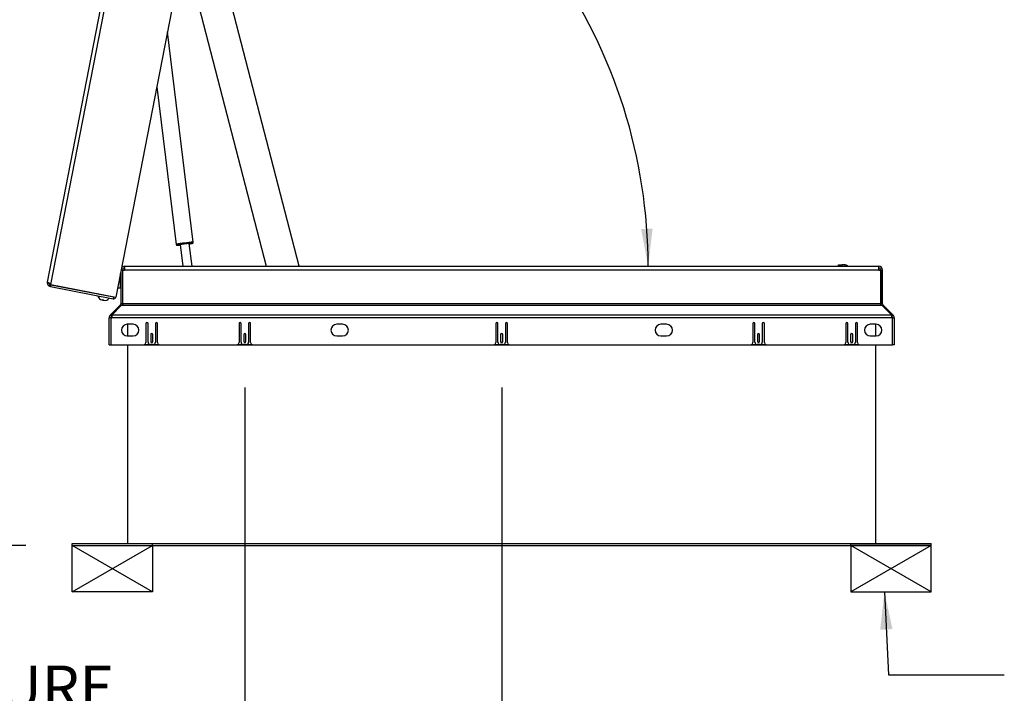
# Paper-space layout 'SHEET 2' of a CAD drawing. Units: inches. Extents: x 0 to 34.5, y 0 to 8.4.
# Drawn here: x 2.4 to 4.5, y 1.4 to 2.9 of the extents above; entities that cross this region are included whole.
import ezdxf

# ---------------------------------------------------------------- set-up
doc = ezdxf.new("R2010")
doc.units = ezdxf.units.IN
doc.header["$MEASUREMENT"] = 0
doc.layers.add('FORMAT', color=7, linetype='Continuous')
doc.styles.add('SLDTEXTSTYLE0', font='TXT', dxfattribs={"width": 0.605})
doc.dimstyles.new('SLDDIMSTYLE5', dxfattribs={"dimtxt": 0.18, "dimasz": 0.080892, "dimexe": 0, "dimexo": 0.0625, "dimgap": 0, "dimtad": 0, "dimtih": 1, "dimtoh": 1, "dimdec": 0, "dimrnd": 1e-09, "dimzin": 0, "dimdsep": 46, "dimtxsty": 'Standard', "dimsah": 1, "dimcen": 0.09, "dimadec": 0, "dimazin": 0, "dimtfac": 0.080892, "dimtdec": 0, "dimtofl": 0, "dimtmove": 0, "dimatfit": 3, "dimfxl": 0, "dimfrac": 2, "dimtolj": 1, "dimtzin": 0, "dimarcsym": 0})
doc.dimstyles.new('SLDDIMSTYLE6', dxfattribs={"dimtxt": 0.091003, "dimasz": 0.080892, "dimexe": 0, "dimexo": 0.0625, "dimgap": 0.022751, "dimtad": 0, "dimtih": 1, "dimtoh": 1, "dimdec": 6, "dimlfac": 19.9, "dimrnd": 1e-09, "dimzin": 12, "dimdsep": 46, "dimtxsty": 'SLDTEXTSTYLE0', "dimsah": 1, "dimcen": 0.09, "dimadec": 0, "dimazin": 3, "dimtfac": 1, "dimtdec": 0, "dimtofl": 0, "dimtmove": 0, "dimatfit": 3, "dimfxl": 0, "dimfrac": 2, "dimtolj": 1, "dimtzin": 12, "dimarcsym": 0})
doc.dimstyles.new('SLDDIMSTYLE7', dxfattribs={"dimtxt": 0.091003, "dimasz": 0.080892, "dimexe": 0, "dimexo": 0.0625, "dimgap": 0.022751, "dimtad": 0, "dimtih": 1, "dimtoh": 1, "dimdec": 0, "dimlfac": 19.9, "dimrnd": 1e-09, "dimzin": 12, "dimdsep": 46, "dimtxsty": 'SLDTEXTSTYLE0', "dimsah": 1, "dimcen": 0.09, "dimadec": 0, "dimazin": 3, "dimtfac": 1, "dimtdec": 0, "dimtofl": 0, "dimtmove": 0, "dimatfit": 3, "dimfxl": 0, "dimfrac": 2, "dimtolj": 1, "dimtzin": 12, "dimarcsym": 0})
doc.dimstyles.new('SLDDIMSTYLE8', dxfattribs={"dimtxt": 0.091003, "dimasz": 0.080892, "dimexe": 0, "dimexo": 0.0625, "dimgap": 0.022751, "dimtad": 0, "dimtih": 1, "dimtoh": 1, "dimdec": 4, "dimlfac": 19.9, "dimzin": 4, "dimdsep": 46, "dimtxsty": 'SLDTEXTSTYLE0', "dimsah": 1, "dimcen": 0.09, "dimazin": 1, "dimtfac": 1, "dimtofl": 0, "dimtmove": 0, "dimatfit": 3, "dimfxl": 0, "dimfrac": 2, "dimtolj": 1, "dimtzin": 12, "dimarcsym": 0})

# ---------------------------------------------------------------- blocks, each defined once
blk = doc.blocks.new('_D_12')
at = {"layer": 'FORMAT'}
for p, q in [((2.6879, 4.0035), (1.8602, 4.0035)), ((1.9602, 4.0035), (1.9602, 2.9376)), ((1.9602, 1.7319), (1.9602, 2.7978)), ((2.4053, 1.7319), (1.8602, 1.7319))]:
    blk.add_line(p, q, dxfattribs=at)
for points in [[(1.9602, 4.0035), (1.9477, 3.9226), (1.9726, 3.9226)], [(1.9602, 1.7319), (1.9726, 1.8128), (1.9477, 1.8128)]]:
    blk.add_solid(points, dxfattribs=at)
at = {"layer": 'FORMAT', "insert": (1.7643, 2.9187), "char_height": 0.09375, "attachment_point": 1, "style": 'SLDTEXTSTYLE0'}
blk.add_mtext('45 1/4"', dxfattribs=at)
blk = doc.blocks.new('_D_13')
at = {"layer": 'FORMAT'}
for p, q in [((2.8779, 2.0728), (2.8779, 1.1816)), ((3.4324, 2.0728), (3.4324, 1.1816)), ((2.8779, 1.2816), (2.6673, 1.2816)), ((3.4324, 1.2816), (2.8779, 1.2816))]:
    blk.add_line(p, q, dxfattribs=at)
for points in [[(2.8779, 1.2816), (2.9588, 1.2692), (2.9588, 1.2941)], [(3.4324, 1.2816), (3.3515, 1.2941), (3.3515, 1.2692)]]:
    blk.add_solid(points, dxfattribs=at)
at = {"layer": 'FORMAT', "char_height": 0.09375, "attachment_point": 1, "style": 'SLDTEXTSTYLE0'}
for s, insert in [('EZ TAB TO SECURE', (1.4659, 1.4724)), ('MEMBRANE', (1.7055, 1.3326)), ('VARIES 5"-8"', (1.6853, 1.1928))]:
    blk.add_mtext(s, dxfattribs=dict(at, insert=insert))
blk = doc.blocks.new('_D_14')
at = {"layer": 'FORMAT'}
for start, end in [(44.2327, 79), (0, 35.0704)]:
    blk.add_arc((2.6122, 2.3349), 1.1363, start, end, dxfattribs=at)
for points in [[(2.8291, 3.4503), (2.9051, 3.42), (2.9107, 3.4442)], [(3.7486, 2.3349), (3.7581, 2.4162), (3.7333, 2.4153)]]:
    blk.add_solid(points, dxfattribs=at)
at = {"layer": 'FORMAT', "insert": (3.3078, 3.1087), "char_height": 0.09375, "attachment_point": 1, "style": 'SLDTEXTSTYLE0'}
blk.add_mtext('79.00°', dxfattribs=at)

psp = doc.layouts.new('SHEET 2')

# ---------------------------------------------------------------- linework, layer by layer
at = {"color": 7, "linetype": 'Continuous', "lineweight": 25}
for p, q in [((2.45198274, 2.30050423), (2.78177067, 3.9971161)), ((2.45926091, 2.29515137), (2.7905241, 3.99935273)), ((2.9304923, 3.97214567), (2.59922911, 2.2679443)), ((2.99517177, 2.33489509), (2.80262891, 3.07940307)), ((2.74958327, 3.00855291), (2.92380303, 2.33489509)), ((2.76658388, 2.38671461), (2.71073311, 2.84158264)), ((2.68752365, 2.72218033), (2.72927611, 2.38213379)), ((2.73840476, 2.38159527), (2.74413882, 2.33489509)), ((2.76388399, 2.33489509), (2.75785667, 2.38398366)), ((2.60959428, 2.31919157), (2.60859997, 2.31548076)), ((2.61010751, 2.31919157), (2.60959428, 2.31919157)), ((2.60959428, 2.29406595), (2.60959428, 2.31919157)), ((2.61010751, 2.32390882), (2.61010751, 2.25410312)), ((2.61405223, 2.32672926), (2.61065575, 2.32672926)), ((2.61405223, 2.32672926), (2.61405223, 2.25410312)), ((2.61423457, 2.25410312), (2.61423457, 2.32672926)), ((2.61423457, 2.32672926), (2.61825467, 2.32672926)), ((2.61825467, 2.33489509), (2.61827334, 2.33489509)), ((2.61825467, 2.33489509), (2.61825467, 2.32672926)), ((4.24653019, 2.32672926), (2.61825467, 2.32672926)), ((2.61827334, 2.33489507), (2.61827334, 2.33489509)), ((2.61829201, 2.33489509), (2.61827334, 2.33489509)), ((2.61829201, 2.33489509), (4.24649285, 2.33489509)), ((4.15915122, 2.33793529), (4.16744268, 2.33793529)), ((4.15915122, 2.33489509), (4.15915122, 2.33793529)), ((4.17220303, 2.33793529), (4.16744268, 2.33793529)), ((4.17220303, 2.33793529), (4.17372923, 2.33793529)), ((4.24651152, 2.33489509), (4.24649285, 2.33489509)), ((4.24651152, 2.33489507), (4.24651152, 2.33489509)), ((4.24651152, 2.33489509), (4.24653019, 2.33489509)), ((4.24653019, 2.32672926), (4.24653019, 2.33489509)), ((4.24653019, 2.32672926), (4.25055029, 2.32672926)), ((4.25055029, 2.32672926), (4.25055029, 2.25410312)), ((4.25073263, 2.25410312), (4.25073263, 2.32672926)), ((4.25073263, 2.32672926), (4.25467735, 2.32672926)), ((4.25467735, 2.25410312), (4.25467735, 2.32672926)), ((2.45195117, 2.29756026), (2.45198274, 2.30050423)), ((2.45583866, 2.29822973), (2.45195117, 2.29756026)), ((2.45471962, 2.29906335), (2.45233349, 2.29952716)), ((2.4555297, 2.29807809), (2.45539474, 2.2973838)), ((2.45539474, 2.2973838), (2.45594706, 2.29727644)), ((2.60859997, 2.31615321), (2.60859997, 2.28778454)), ((2.60859997, 2.29777676), (2.60959428, 2.29406595)), ((2.61423457, 2.31642776), (2.61405223, 2.31642776)), ((2.61405223, 2.29682977), (2.61423457, 2.29682977)), ((2.45757695, 2.29548871), (2.45531391, 2.29225769)), ((2.45919311, 2.29480256), (2.45757695, 2.29548871)), ((2.45919311, 2.29480256), (2.45844042, 2.29093032)), ((2.45844042, 2.29093032), (2.59354981, 2.26466771)), ((2.45919311, 2.29480256), (2.5943025, 2.26853996)), ((2.45926091, 2.29515137), (2.59922911, 2.2679443)), ((2.60859997, 2.28778454), (2.60308566, 2.28778454)), ((2.60959428, 2.29406595), (2.61010751, 2.29406595)), ((2.56617775, 2.26345282), (2.56887004, 2.26247858)), ((2.56760986, 2.27409046), (2.56754206, 2.27374166)), ((2.57019424, 2.26236685), (2.57016192, 2.26220058)), ((2.5731216, 2.26162528), (2.57016192, 2.26220058)), ((2.5731216, 2.26162528), (2.57315402, 2.26179206)), ((2.57442355, 2.26139909), (2.57728476, 2.26129384)), ((2.57987406, 2.27134456), (2.57994186, 2.27169337)), ((2.5943025, 2.26853996), (2.59354981, 2.26466771)), ((2.61405223, 2.25410312), (2.61010751, 2.25410312)), ((4.25055029, 2.25410312), (2.61423457, 2.25410312)), ((2.61423457, 2.25410312), (2.61423457, 2.25111835)), ((4.25055029, 2.25111835), (4.25055029, 2.25410312)), ((4.25467735, 2.25410312), (4.25073263, 2.25410312)), ((2.60887118, 2.25111835), (2.58737711, 2.22962428)), ((2.59043766, 2.22962428), (2.611722, 2.25111835)), ((2.61030358, 2.24968595), (2.60887118, 2.25111835)), ((2.611722, 2.25111835), (2.61423457, 2.25111835)), ((2.61423457, 2.25111835), (4.25055029, 2.25111835)), ((4.25055029, 2.25111835), (4.25306286, 2.25111835)), ((4.25306286, 2.25111835), (4.2743472, 2.22962428)), ((4.25448128, 2.24968595), (4.25591368, 2.25111835)), ((4.27740775, 2.22962428), (4.25591368, 2.25111835)), ((2.58893012, 2.22385017), (2.58498539, 2.22385017)), ((2.58498539, 2.1652971), (2.58498539, 2.22385017)), ((2.59016645, 2.22683494), (2.58737711, 2.22962428)), ((2.58893012, 2.22385017), (2.59043766, 2.22385017)), ((2.58893012, 2.22385017), (2.58893012, 2.1652971)), ((2.59043766, 2.22710615), (2.59016645, 2.22683494)), ((4.2743472, 2.22962428), (2.59043766, 2.22962428)), ((2.59043766, 2.22962428), (2.59043766, 2.22385017)), ((4.2743472, 2.22385017), (2.59043766, 2.22385017)), ((2.664307, 2.21082474), (2.664307, 2.17037248)), ((2.66882962, 2.17087499), (2.66882962, 2.21082474)), ((2.68491002, 2.21082474), (2.68491002, 2.17087499)), ((2.68943263, 2.17037248), (2.68943263, 2.21082474)), ((2.86531203, 2.21082474), (2.86531203, 2.17037248)), ((2.86983464, 2.17087499), (2.86983464, 2.21082474)), ((2.88591504, 2.21082474), (2.88591504, 2.17087499)), ((2.89043766, 2.17037248), (2.89043766, 2.21082474)), ((3.41982962, 2.21082474), (3.41982962, 2.17037248)), ((3.42435223, 2.17087499), (3.42435223, 2.21082474)), ((3.44043263, 2.21082474), (3.44043263, 2.17087499)), ((3.44495524, 2.17037248), (3.44495524, 2.21082474)), ((3.9743472, 2.21082474), (3.9743472, 2.17037248)), ((3.97886982, 2.17087499), (3.97886982, 2.21082474)), ((3.99495022, 2.21082474), (3.99495022, 2.17087499)), ((3.99947283, 2.17037248), (3.99947283, 2.21082474)), ((4.17535223, 2.21082474), (4.17535223, 2.17037248)), ((4.17987484, 2.17087499), (4.17987484, 2.21082474)), ((4.19595524, 2.21082474), (4.19595524, 2.17087499)), ((4.20047786, 2.17037248), (4.20047786, 2.21082474)), ((4.2743472, 2.22385017), (4.2743472, 2.22962428)), ((4.27461841, 2.22683494), (4.2743472, 2.22710615)), ((4.27585474, 2.22385017), (4.2743472, 2.22385017)), ((4.27461841, 2.22683494), (4.27740775, 2.22962428)), ((4.27585474, 2.22385017), (4.27979947, 2.22385017)), ((4.27585474, 2.1652971), (4.27585474, 2.22385017)), ((4.27979947, 2.22385017), (4.27979947, 2.1652971)), ((2.63661856, 2.20951821), (2.62405575, 2.20951821)), ((2.62442761, 2.20951821), (2.62442761, 2.18439258)), ((3.08887987, 2.20951821), (3.07631705, 2.20951821)), ((3.78846781, 2.20951821), (3.77590499, 2.20951821)), ((4.24072911, 2.20951821), (4.2281663, 2.20951821)), ((4.24035725, 2.18439258), (4.24035725, 2.20951821)), ((2.62405575, 2.18439258), (2.63661856, 2.18439258)), ((2.67460851, 2.18708102), (2.67460851, 2.17275941)), ((2.67913112, 2.17275941), (2.67913112, 2.18708102)), ((2.87561354, 2.18708102), (2.87561354, 2.17275941)), ((2.88013615, 2.17275941), (2.88013615, 2.18708102)), ((3.07631705, 2.18439258), (3.08887987, 2.18439258)), ((3.43013112, 2.18708102), (3.43013112, 2.17275941)), ((3.43465374, 2.17275941), (3.43465374, 2.18708102)), ((3.77590499, 2.18439258), (3.78846781, 2.18439258)), ((3.98464871, 2.18708102), (3.98464871, 2.17275941)), ((3.98917132, 2.17275941), (3.98917132, 2.18708102)), ((4.18565374, 2.18708102), (4.18565374, 2.17275941)), ((4.19017635, 2.17275941), (4.19017635, 2.18708102)), ((4.2281663, 2.18439258), (4.24072911, 2.18439258)), ((2.58498539, 2.1652971), (2.58893012, 2.1652971)), ((2.58893012, 2.1652971), (4.27585474, 2.1652971)), ((2.62442761, 2.1652971), (2.62442761, 1.73582474)), ((2.66136534, 2.16579961), (2.6923743, 2.16579961)), ((2.67988489, 2.16584987), (2.67385474, 2.16584987)), ((2.86237036, 2.16579961), (2.89337932, 2.16579961)), ((2.88088992, 2.16584987), (2.87485977, 2.16584987)), ((3.41688795, 2.16579961), (3.44789691, 2.16579961)), ((3.43540751, 2.16584987), (3.42937735, 2.16584987)), ((3.97140554, 2.16579961), (4.0024145, 2.16579961)), ((3.98992509, 2.16584987), (3.98389494, 2.16584987)), ((4.17241056, 2.16579961), (4.20341952, 2.16579961)), ((4.19093012, 2.16584987), (4.18489997, 2.16584987)), ((4.24035725, 1.73582474), (4.24035725, 2.1652971)), ((4.27979947, 2.1652971), (4.27585474, 2.1652971)), ((2.50525675, 1.73582474), (2.67862359, 1.73582474)), ((2.50525675, 1.73188002), (2.50525675, 1.73582474)), ((2.50525675, 1.73188002), (2.67862359, 1.73188002)), ((2.67862359, 1.73188002), (2.67862359, 1.73582474)), ((2.67862359, 1.73582474), (4.18616127, 1.73582474)), ((2.67862359, 1.73188002), (4.18616127, 1.73188002)), ((4.18616127, 1.73188002), (4.18616127, 1.73582474)), ((4.18616127, 1.73582474), (4.35952811, 1.73582474)), ((4.18616127, 1.73188002), (4.35952811, 1.73188002)), ((4.35952811, 1.73188002), (4.35952811, 1.73582474))]:
    psp.add_line(p, q, dxfattribs=at)
at = {"color": 8, "linetype": 'Continuous', "lineweight": 25}
for p, q in [((4.16744268, 2.33489509), (4.16744268, 2.33793529)), ((2.49642956, 2.28792651), (2.49636176, 2.28757771))]:
    psp.add_line(p, q, dxfattribs=at)
at = {"color": 8, "linetype": 'Continuous', "lineweight": 25, "flags": 128}
for points in [[(2.735255, 2.38153779), (2.73373532, 2.38127173), (2.73224118, 2.38097086), (2.73139801, 2.38074073), (2.73124033, 2.38059076), (2.731476, 2.3805422)], [(2.76483275, 2.38463752), (2.76505129, 2.38474223), (2.76486202, 2.3848496), (2.76398823, 2.38486891), (2.76246568, 2.38479937), (2.76035671, 2.38464384), (2.75927976, 2.38455105)]]:
    psp.add_lwpolyline(points, dxfattribs=at)
at = {"color": 7, "linetype": 'Continuous', "lineweight": 25, "flags": 128}
for points in [[(2.75787895, 2.38380222), (2.75796218, 2.38382669), (2.75813584, 2.38395196), (2.75756828, 2.38398429), (2.75630161, 2.38392128), (2.75442977, 2.3837676), (2.75209158, 2.38353465), (2.74946046, 2.3832397), (2.74673155, 2.38290463), (2.74410723, 2.38255429), (2.74178214, 2.38221467), (2.73992872, 2.38191094), (2.73868443, 2.38166565), (2.73814155, 2.38149697), (2.73834036, 2.38141743), (2.73842704, 2.38141383)], [(2.49636176, 2.28757771), (2.4979555, 2.28742776), (2.4987684, 2.28747189)]]:
    psp.add_lwpolyline(points, dxfattribs=at)
at = {"color": 8, "linetype": 'Continuous', "lineweight": 25}
for centre, radius, start, end in [((2.75848905, 2.25994231), 0.12563537, 94.86055587, 103.44559398), ((2.76595816, 2.28277452), 0.10394195, 89.65508381, 100.03637993)]:
    psp.add_arc(centre, radius, start, end, dxfattribs=at)
at = {"color": 7, "linetype": 'Continuous', "lineweight": 25}
for centre, radius, start, end in [((2.73087826, 2.44584165), 0.06530219, 270.52445751, 276.68477979), ((2.78333425, 2.08549992), 0.29991671, 96.7536835, 99.22481327), ((2.79128431, 2.03689159), 0.34912947, 95.25966357, 97.11119886), ((2.75093735, 2.44095259), 0.05800404, 276.92589593, 283.86052146), ((2.61827334, 2.32672926), 0.00816583, 90, 145.30855763), ((2.61827334, 2.32672926), 0.00422111, 90, 180), ((4.24651152, 2.32672926), 0.00816583, 0, 90), ((4.24651152, 2.32672926), 0.00422111, 360, 90), ((2.57123193, 2.27297248), 0.01077816, 190.17771323, 242.03455869), ((2.57616473, 2.27201365), 0.01077816, 275.8708034, 327.82228677), ((2.59449427, 2.26952652), 0.00494975, 259, 341.45769538), ((2.59449427, 2.26952652), 0.00100503, 259, 308.72577588), ((2.6058864, 2.25410312), 0.00422111, 315, 0), ((2.6058864, 2.25410312), 0.00816583, 338.56042362, 0), ((4.25889846, 2.25410312), 0.00816583, 180, 201.43957638), ((4.25889846, 2.25410312), 0.00422111, 180, 225), ((2.59315122, 2.22385017), 0.00816583, 135, 180), ((2.59315122, 2.22385017), 0.00422111, 135, 180), ((2.66656831, 2.21082474), 0.00226131, 0, 180), ((2.68717132, 2.21082474), 0.00226131, 0, 180), ((2.86757333, 2.21082474), 0.00226131, 0, 180), ((2.88817635, 2.21082474), 0.00226131, 0, 180), ((3.42209092, 2.21082474), 0.00226131, 0, 180), ((3.44269394, 2.21082474), 0.00226131, 0, 180), ((3.97660851, 2.21082474), 0.00226131, 0, 180), ((3.99721153, 2.21082474), 0.00226131, 0, 180), ((4.17761354, 2.21082474), 0.00226131, 0, 180), ((4.19821655, 2.21082474), 0.00226131, 0, 180), ((4.27163364, 2.22385017), 0.00422111, 360, 45), ((4.27163364, 2.22385017), 0.00816583, 360, 45), ((2.62405575, 2.19695539), 0.01256281, 90, 270), ((2.63661856, 2.19695539), 0.01256281, 270, 90), ((3.07631705, 2.19695539), 0.01256281, 90, 270), ((3.08887987, 2.19695539), 0.01256281, 270, 90), ((3.77590499, 2.19695539), 0.01256281, 90, 270), ((3.78846781, 2.19695539), 0.01256281, 270, 90), ((4.2281663, 2.19695539), 0.01256281, 90, 270), ((4.24072911, 2.19695539), 0.01256281, 270, 90), ((2.65928188, 2.17037248), 0.00502513, 294.49464847, 0), ((2.67385474, 2.17087499), 0.00502513, 180, 270), ((2.67686982, 2.18708102), 0.00226131, 0, 180), ((2.67686982, 2.17275941), 0.00226131, 180, 0), ((2.67988489, 2.17087499), 0.00502513, 270, 0), ((2.69445776, 2.17037248), 0.00502513, 180, 245.50535153), ((2.8602869, 2.17037248), 0.00502513, 294.49464847, 0), ((2.87485977, 2.17087499), 0.00502513, 180, 270), ((2.87787484, 2.18708102), 0.00226131, 0, 180), ((2.87787484, 2.17275941), 0.00226131, 180, 0), ((2.88088992, 2.17087499), 0.00502513, 270, 0), ((2.89546278, 2.17037248), 0.00502513, 180, 245.50535153), ((3.41480449, 2.17037248), 0.00502513, 294.49464847, 0), ((3.42937735, 2.17087499), 0.00502513, 180, 270), ((3.43239243, 2.18708102), 0.00226131, 0, 180), ((3.43239243, 2.17275941), 0.00226131, 180, 0), ((3.43540751, 2.17087499), 0.00502513, 270, 0), ((3.44998037, 2.17037248), 0.00502513, 180, 245.50535153), ((3.96932208, 2.17037248), 0.00502513, 294.49464847, 0), ((3.98389494, 2.17087499), 0.00502513, 180, 270), ((3.98691002, 2.18708102), 0.00226131, 0, 180), ((3.98691002, 2.17275941), 0.00226131, 180, 0), ((3.98992509, 2.17087499), 0.00502513, 270, 0), ((4.00449796, 2.17037248), 0.00502513, 180, 245.50535153), ((4.1703271, 2.17037248), 0.00502513, 294.49464847, 0), ((4.18489997, 2.17087499), 0.00502513, 180, 270), ((4.18791504, 2.18708102), 0.00226131, 0, 180), ((4.18791504, 2.17275941), 0.00226131, 180, 0), ((4.19093012, 2.17087499), 0.00502513, 270, 0), ((4.20550298, 2.17037248), 0.00502513, 180, 245.50535153)]:
    psp.add_arc(centre, radius, start, end, dxfattribs=at)
for centre, start_param in [((4.17220303, 2.33165389), 0.5223951005), ((4.17372923, 2.33165389), 0.8850856827)]:
    psp.add_ellipse(centre, major_axis=(0.0065389, 0), ratio=0.960621227, start_param=start_param, end_param=1.5707963268, dxfattribs=at)
for points, knots in [([(2.72927918, 2.38217511), (2.72927805, 2.38216101), (2.72925828, 2.38191356), (2.72946046, 2.38148408), (2.72981012, 2.38103597), (2.73019033, 2.38077667), (2.73052467, 2.38063894), (2.73083751, 2.38056309), (2.7310054, 2.38054739), (2.73110898, 2.38053771)], [0, 0, 0, 0, 0.010715367, 0.1879473995, 0.3301380211, 0.4580919224, 0.5849644853, 0.7439357689, 1, 1, 1, 1]), ([(2.7309302, 2.38056161), (2.73100943, 2.38055014), (2.7313457, 2.38050146), (2.73195615, 2.38050931), (2.73325944, 2.3805495), (2.73522257, 2.38069019), (2.73699264, 2.38083679), (2.73815834, 2.38095263), (2.73838355, 2.38097501)], [0, 0, 0, 0, 0.05423200347, 0.23014810904, 0.46110891068, 0.70571381069, 0.94314274478, 1, 1, 1, 1]), ([(2.75805438, 2.38339133), (2.75831852, 2.3834301), (2.75950383, 2.38360409), (2.76124445, 2.38388917), (2.76315136, 2.38422268), (2.76457896, 2.38453629), (2.76515648, 2.38467442), (2.7658432, 2.38500427), (2.76630167, 2.38546856), (2.76658679, 2.38603214), (2.76658346, 2.38646801), (2.76658178, 2.38668715)], [0, 0, 0, 0, 0.0537792272, 0.2413338852, 0.4296574027, 0.6200146409, 0.8191951441, 0.8845573926, 0.9215126307, 0.9605376412, 1, 1, 1, 1]), ([(2.76520213, 2.38474888), (2.76529364, 2.38477264), (2.76548388, 2.38482204), (2.7658563, 2.38501781), (2.76630176, 2.38546834), (2.76658862, 2.38603741), (2.76658455, 2.38647754), (2.76658248, 2.38670092)], [0, 0, 0, 0, 0.2430842551, 0.5053307339, 0.6630946609, 0.8290098074, 1, 1, 1, 1]), ([(4.17786982, 2.3365155), (4.17839867, 2.33607944), (4.17897138, 2.33560721), (4.1792453, 2.33494574), (4.17926628, 2.33489509)], [0, 0, 0, 0, 0.9234282289, 1, 1, 1, 1]), ([(2.45531391, 2.29225769), (2.45504678, 2.29245418), (2.45465345, 2.2927435), (2.45397826, 2.2934127), (2.45329514, 2.29422681), (2.4524287, 2.29562186), (2.45211971, 2.29687611), (2.45195117, 2.29756026)], [0, 0, 0, 0, 0.2364027608, 0.3480731745, 0.4609414689, 0.7059642479, 1, 1, 1, 1]), ([(2.45198274, 2.30050423), (2.4519752, 2.30042877), (2.45196013, 2.30027786), (2.45203527, 2.2999605), (2.45221497, 2.29969938), (2.45233349, 2.29952716)], [0, 0, 0, 0, 0.2539916464, 0.5079832948, 1, 1, 1, 1]), ([(2.45233349, 2.29952716), (2.45263548, 2.29964754), (2.45307184, 2.29982148), (2.45383901, 2.29963853), (2.45438792, 2.299361), (2.45491757, 2.298929), (2.45559941, 2.29814302), (2.45595383, 2.29734422), (2.45619637, 2.29679755)], [0, 0, 0, 0, 0.2769919439, 0.4002514567, 0.5172106213, 0.6317486536, 0.7479879049, 1, 1, 1, 1]), ([(2.45757695, 2.29548871), (2.45744917, 2.29558064), (2.45727078, 2.29570898), (2.456905, 2.29606512), (2.45664468, 2.29637432), (2.45642108, 2.29668625), (2.45631254, 2.29689904), (2.45627572, 2.29697122)], [0, 0, 0, 0, 0.4472979951, 0.6244732615, 0.7799756834, 0.9253783997, 1, 1, 1, 1]), ([(2.56887004, 2.26247858), (2.56887701, 2.26251442), (2.56888837, 2.26257288), (2.56893605, 2.26281815), (2.5689545, 2.26291308)], [0, 0, 0, 0, 0.6129944456, 1, 1, 1, 1]), ([(2.5689545, 2.26291308), (2.56916759, 2.262806), (2.56959468, 2.26259138), (2.57026284, 2.26233225), (2.57094727, 2.26211242), (2.57141343, 2.26199674), (2.5716468, 2.26193883)], [0, 0, 0, 0, 0.2477304887, 0.4965203338, 0.7479496287, 1, 1, 1, 1]), ([(2.5716468, 2.26193883), (2.57188132, 2.26190557), (2.57235082, 2.26183898), (2.5730636, 2.26178581), (2.57378372, 2.26177457), (2.57426625, 2.26181388), (2.57450801, 2.26183358)], [0, 0, 0, 0, 0.24829882947, 0.49709142062, 0.7480268399, 1, 1, 1, 1]), ([(2.57450801, 2.26183358), (2.57450421, 2.26181404), (2.57448397, 2.26170992), (2.5744427, 2.26149759), (2.57443117, 2.26143829), (2.57442355, 2.26139909)], [0, 0, 0, 0, 0.0726361117, 0.3870540297, 1, 1, 1, 1])]:
    psp.add_open_spline(points, degree=3, knots=knots, dxfattribs=at)
for points in [[(2.45619637, 2.29679755), (2.4566889, 2.29652673), (2.45767396, 2.29598509), (2.45873193, 2.29542927), (2.45926091, 2.29515137)], [(2.45844042, 2.29093032), (2.45788445, 2.29106937), (2.4567725, 2.29134747), (2.45580011, 2.29195428), (2.45531391, 2.29225769)]]:
    psp.add_open_spline(points, degree=3, dxfattribs=at)
at = {"layer": 'FORMAT'}
for p, q in [((2.50525675, 1.73188002), (2.67862359, 1.73188002)), ((2.50525675, 1.6313775), (2.50525675, 1.73188002)), ((2.50525675, 1.6313775), (2.67862359, 1.73188002)), ((2.67862359, 1.6313775), (2.50525675, 1.73188002)), ((2.67862359, 1.73188002), (2.67862359, 1.6313775)), ((4.35952811, 1.73188002), (4.18616127, 1.73188002)), ((4.18616127, 1.73188002), (4.18616127, 1.6313775)), ((4.35952811, 1.73188002), (4.18616127, 1.6313775)), ((4.35952811, 1.6313775), (4.18616127, 1.73188002)), ((4.35952811, 1.6313775), (4.35952811, 1.73188002)), ((2.67862359, 1.6313775), (2.50525675, 1.6313775)), ((4.18616127, 1.6313775), (4.35952811, 1.6313775))]:
    psp.add_line(p, q, dxfattribs=at)

# ---------------------------------------------------------------- dimensions: what is measured, and where the dimension line sits
dim = psp.add_linear_dim(base=(1.96016238, 4.00351428), p1=(2.50525675, 1.73188002), p2=(2.7879485, 4.00351428), angle=90, dimstyle='SLDDIMSTYLE6', dxfattribs=at)
dim.commit()
dim.dimension.update_dxf_attribs({"geometry": '_D_12', "text_midpoint": (1.96016238, 2.86769715), "dimtype": 160})
dim = psp.add_angular_dim_2l(base=(3.69575963, 2.67725873), line1=((2.61825467, 2.33489509), (4.24653019, 2.33489509)), line2=((2.9304923, 3.97214567), (2.59922911, 2.2679443)), dimstyle='SLDDIMSTYLE8', dxfattribs=at)
dim.commit()
dim.dimension.update_dxf_attribs({"geometry": '_D_14', "text_midpoint": (3.48905478, 3.05768292), "dimtype": 162})
dim = psp.add_linear_dim(base=(3.43239243, 1.28162416), p1=(2.87787484, 2.17275941), p2=(3.43239243, 2.17275941), text='EZ TAB TO SECURE\\PMEMBRANE\\PVARIES 5"-8"', dimstyle='SLDDIMSTYLE7', dxfattribs=at)
dim.commit()
dim.dimension.update_dxf_attribs({"geometry": '_D_13', "text_midpoint": (2.06657993, 1.28162416), "dimtype": 160})

# ---------------------------------------------------------------- leaders
psp.add_leader([(4.25876648, 1.6313775), (4.2674173, 1.45251975), (4.5174173, 1.45251975)], dimstyle='SLDDIMSTYLE5', dxfattribs=at)

doc.saveas('drawing.dxf')
